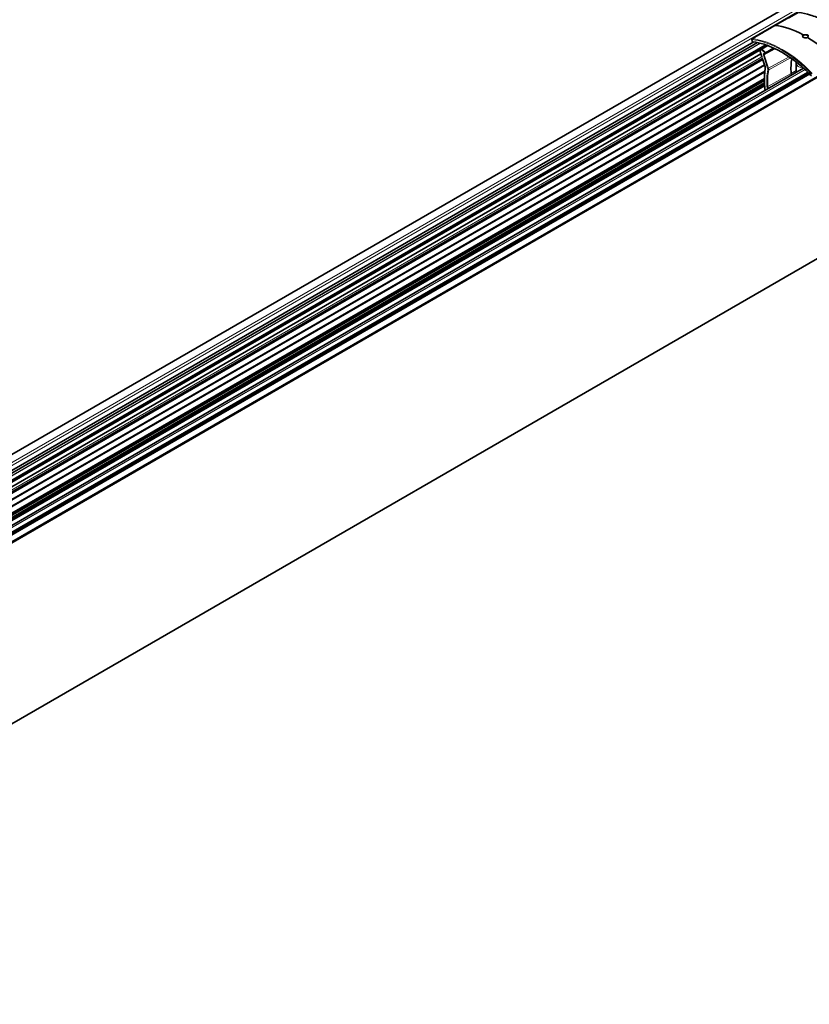
# Model space of a CAD drawing. Units: millimetres. Extents: x 105 to 6208, y 150 to 4380.
# Drawn here: x 5084 to 5262, y 1461 to 1683 of the extents above; entities that cross this region are included whole.
import ezdxf

# ---------------------------------------------------------------- set-up
doc = ezdxf.new("R2010")
doc.units = ezdxf.units.MM
doc.header["$LTSCALE"] = 15
doc.layers.add('Sichtbar (ISO)', color=7, linetype='Continuous', lineweight=35)
doc.layers.add('Sichtbar schmal (ISO)', color=7, linetype='Continuous', lineweight=18)

msp = doc.modelspace()

# ---------------------------------------------------------------- linework, layer by layer
at = {"layer": 'Sichtbar (ISO)'}
for p, q in [((4030.9629, 978.1691), (5824.5392, 2013.6909)), ((4051.7724, 970.5093), (5845.2181, 2005.9557)), ((4057.2129, 932.7028), (5850.7892, 1968.2246)), ((5248.9666, 1678.1622), (5248.9104, 1678.5851)), ((5249.3406, 1678.0022), (4620.4696, 1314.9234)), ((5250.1731, 1677.8618), (4621.2269, 1314.7395)), ((5252.4941, 1677.2022), (4982.5423, 1521.3455)), ((5250.9764, 1675.3109), (4983.4214, 1520.8379)), ((5251.3343, 1674.1775), (4984.5819, 1520.1679)), ((5251.3352, 1674.1747), (4984.5848, 1520.1662)), ((5251.1791, 1674.6688), (5250.7053, 1676.1694)), ((5251.9021, 1672.3794), (5251.3143, 1674.2408)), ((4985.7185, 1513.4372), (5260.5539, 1672.1135)), ((5251.7517, 1672.8556), (4985.9354, 1519.3864)), ((5258.9058, 1671.162), (5258.9216, 1673.2549)), ((4632.4366, 1307.6905), (5261.7208, 1671.0079)), ((5251.8676, 1671.4235), (4987.2335, 1518.637)), ((5251.8671, 1671.4199), (4987.2364, 1518.6353)), ((5251.7538, 1669.7949), (4988.5871, 1517.8555)), ((5251.7522, 1669.3545), (4988.9677, 1517.6358)), ((5251.8032, 1668.1663), (4989.8839, 1516.9471)), ((5251.8429, 1667.5748), (5251.8435, 1667.6583))]:
    msp.add_line(p, q, dxfattribs=at)
for centre, start, end in [((5249.0591, 1678.6049), 120.330817, 187.567903), ((5249.1153, 1678.182), 187.567903, 263.328038)]:
    msp.add_arc(centre, 0.15, start, end, dxfattribs=at)
for centre, major_axis, ratio, start_param, end_param in [((5254.2062, 1681.6162), (-0.0757, 0.1295), 0.58485705, 5.870308, 6.28318531), ((5260.8303, 1657.7958), (12.9521, -22.8321), 0.58236655, 2.388002, 2.73647544), ((5260.8303, 1657.7958), (12.9521, -22.8321), 0.58236655, 1.98471668, 2.33319012), ((5269.4103, 1665.4799), (8.1413, -14.3516), 0.58236655, 3.77335003, 4.02484883), ((5258.3129, 1670.6765), (0.3701, -0.6523), 0.58236655, 4.02484883, 4.55078993)]:
    msp.add_ellipse(centre, major_axis=major_axis, ratio=ratio, start_param=start_param, end_param=end_param, dxfattribs=at)
for points, knots in [([(5254.1316, 1681.7464), (5254.4816, 1681.9388), (5254.8315, 1682.1312), (5255.5314, 1682.5161), (5255.8814, 1682.7085), (5256.5813, 1683.0933), (5256.9312, 1683.2857), (5257.6311, 1683.6705), (5257.9811, 1683.8629), (5258.681, 1684.2478), (5259.0309, 1684.4402), (5259.3809, 1684.6326)], [0.020034691, 0.020034691, 0.020034691, 0.020034691, 0.216098665, 0.216098665, 0.412162639, 0.412162639, 0.608226613, 0.608226613, 0.804290587, 0.804290587, 1.000354561, 1.000354561, 1.000354561, 1.000354561]), ([(5273.0085, 1676.8414), (5272.1537, 1677.7269), (5271.273, 1678.5526), (5269.4788, 1680.0662), (5268.5655, 1680.754), (5266.7262, 1681.9765), (5265.8003, 1682.5111), (5263.9561, 1683.4151), (5263.0379, 1683.7844), (5261.229, 1684.349), (5260.3383, 1684.5443), (5259.4713, 1684.65)], [1.196928456, 1.196928456, 1.196928456, 1.196928456, 1.346475604, 1.346475604, 1.496022753, 1.496022753, 1.645569901, 1.645569901, 1.795117049, 1.795117049, 1.944664198, 1.944664198, 1.944664198, 1.944664198]), ([(5248.9833, 1678.7343), (5249.3265, 1678.9351), (5249.6696, 1679.1359), (5250.3559, 1679.5374), (5250.699, 1679.7381), (5251.3853, 1680.1397), (5251.7285, 1680.3404), (5252.4147, 1680.7419), (5252.7579, 1680.9427), (5253.4442, 1681.3442), (5253.7873, 1681.545), (5254.1304, 1681.7457)], [0.039828001, 0.039828001, 0.039828001, 0.039828001, 0.235875358, 0.235875358, 0.431922716, 0.431922716, 0.627970073, 0.627970073, 0.824017431, 0.824017431, 1.020064788, 1.020064788, 1.020064788, 1.020064788]), ([(5261.4228, 1679.0288), (5261.3868, 1679.0079), (5261.3434, 1678.9889), (5261.2453, 1678.9579), (5261.1903, 1678.9461), (5261.074, 1678.9319), (5261.0127, 1678.9298), (5260.8908, 1678.9358), (5260.8302, 1678.944), (5260.7178, 1678.9693), (5260.6657, 1678.9863), (5260.5766, 1679.0256), (5260.5392, 1679.0476), (5260.4817, 1679.0916), (5260.4614, 1679.1134), (5260.4342, 1679.1533), (5260.4285, 1679.1702), (5260.4262, 1679.1887), (5260.426, 1679.1928), (5260.4261, 1679.1968)], [0.449139064, 0.449139064, 0.449139064, 0.449139064, 0.475640567, 0.475640567, 0.502767103, 0.502767103, 0.530459712, 0.530459712, 0.558359135, 0.558359135, 0.585958388, 0.585958388, 0.61273097, 0.61273097, 0.638731871, 0.638731871, 0.667278281, 0.667278281, 0.675584385, 0.675584385, 0.675584385, 0.675584385]), ([(5261.4229, 1679.0289), (5261.423, 1679.0289), (5261.4232, 1679.029), (5261.4234, 1679.0292), (5261.4235, 1679.0292), (5261.4237, 1679.0293)], [0.4962342319, 0.4962342319, 0.4962342319, 0.4962342319, 0.50000000761, 0.50000000761, 0.50276188032, 0.50276188032, 0.50276188032, 0.50276188032]), ([(5261.5565, 1679.1884), (5261.5566, 1679.1802), (5261.5556, 1679.1721), (5261.551, 1679.1546), (5261.5473, 1679.145), (5261.5356, 1679.1242), (5261.5277, 1679.1129), (5261.5068, 1679.0894), (5261.4938, 1679.0772), (5261.4625, 1679.0528), (5261.4443, 1679.0408), (5261.4237, 1679.0293)], [0.6732610897, 0.6732610897, 0.6732610897, 0.6732610897, 0.6884075886, 0.6884075886, 0.7035540876, 0.7035540876, 0.7187005865, 0.7187005865, 0.7338470854, 0.7338470854, 0.7489935844, 0.7489935844, 0.7489935844, 0.7489935844]), ([(5262.3363, 1670.3824), (5261.4967, 1671.2564), (5260.6314, 1672.0708), (5258.8696, 1673.562), (5257.9731, 1674.2387), (5256.1695, 1675.4391), (5255.2625, 1675.9627), (5253.4591, 1676.845), (5252.5627, 1677.2038), (5250.8016, 1677.7487), (5249.9368, 1677.9348), (5249.0978, 1678.033)], [1.193199459, 1.193199459, 1.193199459, 1.193199459, 1.344238206, 1.344238206, 1.495276953, 1.495276953, 1.6463157, 1.6463157, 1.797354447, 1.797354447, 1.948393195, 1.948393195, 1.948393195, 1.948393195]), ([(5251.8394, 1667.7467), (5251.8103, 1668.0465), (5251.7883, 1668.3434), (5251.759, 1668.9301), (5251.7516, 1669.22), (5251.7513, 1669.7916), (5251.7584, 1670.0735), (5251.7872, 1670.6282), (5251.8088, 1670.901), (5251.8666, 1671.4368), (5251.9028, 1671.6997), (5251.9461, 1671.9572)], [3.013730259, 3.013730259, 3.013730259, 3.013730259, 3.072984357, 3.072984357, 3.132238455, 3.132238455, 3.191492553, 3.191492553, 3.250746651, 3.250746651, 3.31000075, 3.31000075, 3.31000075, 3.31000075]), ([(5251.9021, 1672.3794), (5251.9121, 1672.3478), (5251.9207, 1672.3164), (5251.935, 1672.2546), (5251.9407, 1672.2242), (5251.9493, 1672.165), (5251.9522, 1672.1362), (5251.9551, 1672.0807), (5251.9551, 1672.0541), (5251.9525, 1672.0035), (5251.9499, 1671.9795), (5251.9461, 1671.9572)], [5.853241952, 5.853241952, 5.853241952, 5.853241952, 5.972912242, 5.972912242, 6.092582532, 6.092582532, 6.212252823, 6.212252823, 6.331923113, 6.331923113, 6.451593403, 6.451593403, 6.451593403, 6.451593403]), ([(5251.8394, 1667.7467), (5251.84, 1667.7405), (5251.8405, 1667.7344), (5251.8414, 1667.7223), (5251.8418, 1667.7164), (5251.8425, 1667.7045), (5251.8428, 1667.6986), (5251.8432, 1667.6869), (5251.8434, 1667.6811), (5251.8435, 1667.6696), (5251.8435, 1667.6639), (5251.8435, 1667.6583)], [6.155322912, 6.155322912, 6.155322912, 6.155322912, 6.180895391, 6.180895391, 6.20646787, 6.20646787, 6.232040349, 6.232040349, 6.257612828, 6.257612828, 6.283185307, 6.283185307, 6.283185307, 6.283185307]), ([(5251.8429, 1667.5748), (5251.8424, 1667.5152), (5251.85, 1667.4541), (5251.8787, 1667.3318), (5251.8998, 1667.2707), (5251.9362, 1667.1908), (5251.9463, 1667.1703), (5251.9571, 1667.1501)], [3.141592654, 3.141592654, 3.141592654, 3.141592654, 3.455751919, 3.455751919, 3.769911184, 3.769911184, 3.880127347, 3.880127347, 3.880127347, 3.880127347])]:
    msp.add_open_spline(points, degree=3, knots=knots, dxfattribs=at)
for points in [[(5258.9491, 1673.4723), (5258.9316, 1673.4014), (5258.9221, 1673.3283), (5258.9216, 1673.2549)], [(5258.745, 1671.0783), (5258.6812, 1671.0416), (5258.6197, 1671.003), (5258.5605, 1670.9626)], [(5258.745, 1671.0783), (5258.7455, 1671.0786), (5258.746, 1671.0789), (5258.7465, 1671.0792)], [(5258.9058, 1671.1621), (5258.8514, 1671.1357), (5258.7982, 1671.108), (5258.7465, 1671.0792)]]:
    msp.add_open_spline(points, degree=3, dxfattribs=at)
at = {"layer": 'Sichtbar schmal (ISO)'}
for p, q in [((5829.8107, 2014.912), (4036.2343, 979.3903)), ((5830.184, 2014.4722), (4037.2331, 979.3115)), ((4051.9414, 970.3218), (5845.5178, 2005.8436)), ((5249.0092, 1678.1218), (5248.953, 1678.5447)), ((4620.5334, 1314.9095), (5249.4114, 1677.9924)), ((4621.2481, 1314.7338), (5250.1963, 1677.8572)), ((4621.7927, 1314.5763), (5250.7852, 1677.7253)), ((4621.8819, 1314.5486), (5250.881, 1677.7014)), ((4982.1032, 1521.599), (5251.9453, 1677.3924)), ((4982.2726, 1521.5012), (5252.1597, 1677.3205)), ((4982.4984, 1521.3708), (5252.4402, 1677.2218)), ((5251.0074, 1676.3438), (5251.8317, 1675.5645)), ((5252.0347, 1675.6615), (5251.1971, 1676.4534)), ((5254.1746, 1676.4938), (5251.7315, 1675.1197)), ((5251.7552, 1675.2938), (5254.0396, 1676.5576)), ((5252.0347, 1675.6615), (5253.7935, 1676.6709)), ((5253.9717, 1676.5893), (5252.0618, 1675.5326)), ((4983.3774, 1520.8633), (5250.9628, 1675.3538)), ((5251.1721, 1674.691), (4984.0561, 1520.4715)), ((5251.2939, 1674.3939), (4984.3743, 1520.2878)), ((5251.3207, 1674.2204), (4984.5379, 1520.1933)), ((5251.3844, 1674.0187), (4984.7444, 1520.0741)), ((5251.2489, 1674.5499), (5250.7325, 1676.1851)), ((5251.9391, 1672.3644), (5251.2934, 1674.4091)), ((5251.5296, 1675.0645), (5252.4907, 1672.0208)), ((5251.8317, 1675.5645), (5251.5698, 1675.3605)), ((5252.6927, 1672.0761), (5251.7315, 1675.1197)), ((5251.7552, 1675.2938), (5252.0618, 1675.5326)), ((5252.6927, 1672.0761), (5257.3141, 1674.6753)), ((5257.6425, 1674.448), (5252.7257, 1671.7159)), ((5260.8533, 1671.8395), (4631.5733, 1308.5245)), ((4631.6226, 1308.4783), (5260.9029, 1671.7935)), ((4985.7199, 1513.4218), (5260.5648, 1672.1036)), ((5251.7459, 1672.8739), (4985.9166, 1519.3973)), ((5251.7983, 1672.708), (4986.0865, 1519.2992)), ((5261.4991, 1671.2259), (4632.2158, 1307.9091)), ((4632.3433, 1307.7833), (5261.6271, 1671.1005)), ((5261.6885, 1671.04), (4632.4044, 1307.7226)), ((5261.8525, 1670.8766), (4632.5679, 1307.559)), ((4632.7219, 1307.4029), (5262.007, 1670.7209)), ((5251.8746, 1671.4783), (4987.1896, 1518.6624)), ((5251.8436, 1671.222), (4987.3961, 1518.5431)), ((5251.7541, 1669.8168), (4988.5683, 1517.8664)), ((5251.7517, 1669.6193), (4988.7381, 1517.7683)), ((5252.5412, 1667.9965), (5257.7844, 1670.924)), ((5257.7844, 1670.924), (5258.9089, 1671.5721)), ((5251.7516, 1669.4302), (4988.9018, 1517.6738)), ((4989.0502, 1517.5881), (5251.7533, 1669.2599)), ((4989.3684, 1517.4044), (5251.7625, 1668.8977)), ((4989.554, 1517.2973), (5251.7712, 1668.6884)), ((4989.7593, 1517.1708), (5251.7839, 1668.4508)), ((4989.8738, 1516.992), (5251.7996, 1668.2149)), ((5251.8868, 1667.5135), (5251.8874, 1667.597))]:
    msp.add_line(p, q, dxfattribs=at)
for centre, major_axis, ratio, start_param, end_param in [((5266.0282, 1660.7444), (12.9204, -22.7763), 0.58236655, 1.98672819, 2.73446393), ((5249.0591, 1678.6049), (-0.1487, -0.0198), 0.46333982, 0, 0.71705079), ((5249.0591, 1678.6049), (0.0182, 0.1489), 0.74647899, 0.513672, 2.07574168), ((5255.5272, 1654.7874), (12.8464, -22.6459), 0.58236655, 1.98672819, 2.73446393), ((5249.0591, 1678.6049), (-0.0757, 0.1295), 0.58485021, 5.868288, 6.28318531), ((5255.6323, 1654.8471), (-12.9204, 22.7763), 0.58236655, 5.12832084, 5.87605658), ((5249.1153, 1678.182), (-0.1487, -0.0198), 0.46333982, 0, 0.71705079), ((5249.1153, 1678.182), (-0.0174, -0.149), 0.74767415, 5.21366274, 6.28318531), ((5255.5272, 1654.7874), (-12.6137, 22.2356), 0.58236655, 5.12459184, 5.87978558), ((5251.7646, 1675.0538), (-0.1797, 0.3167), 0.58236655, 0.08527907, 1.21974309), ((5251.6356, 1675.1246), (-0.143, -0.0452), 0.2795548, 0.65171381, 2.21378349), ((5251.6759, 1675.4206), (0.0922, -0.1183), 0.8099721, 4.59404759, 6.15611727), ((5251.8697, 1675.1134), (-0.1057, 0.1863), 0.58236655, 0.08527907, 1.21974309), ((5264.1072, 1662.4716), (-8.5907, 15.1439), 0.58236655, 0.62139163, 0.91766213), ((5252.0451, 1672.4246), (-0.143, -0.0452), 0.2795548, 0, 0.65171381), ((5251.3169, 1672.3927), (-0.4757, 0.8386), 0.58236655, 3.76298429, 4.36133574), ((5252.0941, 1671.9323), (-0.1479, 0.0249), 0.66096525, 0, 0.88839059), ((5252.5968, 1672.081), (-0.143, -0.0452), 0.2795548, 0.65171381, 2.21378349), ((5252.1449, 1672.0365), (0.2644, -0.4661), 0.58236655, 0.60156346, 1.21974309), ((5252.2501, 1672.0962), (-0.3384, 0.5965), 0.58236655, 3.74315612, 4.36133574), ((5260.9466, 1673.248), (2.025, -0.0028), 0.57641655, 3.13804871, 4.51061199), ((5259.6758, 1672.9274), (-0.0751, -0.1299), 0.57782763, 1.06683656, 1.21913347), ((5264.1072, 1662.4716), (8.247, -14.5379), 0.58236655, 3.74315612, 4.02484883), ((5264.2123, 1662.5313), (-8.173, 14.4074), 0.58236655, 0.60156346, 0.88325618), ((5252.6226, 1671.7996), (-0.1474, 0.028), 0.67021857, 0.90219167, 2.46426135), ((5251.9887, 1667.7612), (-0.1493, -0.0145), 0.49399786, 0, 0.73393965), ((5251.9929, 1667.5737), (-0.15, 0.0011), 0.57229002, 0, 0.78972358), ((5251.9935, 1667.6571), (-0.15, 0.0011), 0.57229002, 0, 0.78972358), ((5251.2057, 1667.9906), (-0.4757, 0.8386), 0.58236655, 3.93139238, 4.05925478), ((5252.2657, 1667.2948), (-0.2644, 0.4661), 0.58236655, 0.78979973, 1.52100404), ((5252.4365, 1668.0465), (-0.1496, -0.0105), 0.51591402, 0.7475256, 2.30959528), ((5253.0098, 1667.6682), (0.4757, -0.8386), 0.58236655, 4.02484883, 4.6361711), ((5253.1149, 1667.7279), (-0.4017, 0.7081), 0.58236655, 0.88325618, 1.47854815)]:
    msp.add_ellipse(centre, major_axis=major_axis, ratio=ratio, start_param=start_param, end_param=end_param, dxfattribs=at)
for points, knots in [([(5254.1672, 1681.7526), (5254.5956, 1681.9881), (5255.024, 1682.2237), (5255.9166, 1682.7145), (5256.3809, 1682.9697), (5256.8452, 1683.225), (5257.3093, 1683.4801), (5257.7733, 1683.7353), (5258.6303, 1684.2064), (5259.0233, 1684.4225), (5259.4162, 1684.6385)], [0.020117774, 0.020117774, 0.020117774, 0.020117774, 0.260116502, 0.260116502, 0.520233004, 0.520233004, 0.520233004, 0.780207783, 0.780207783, 1.000354561, 1.000354561, 1.000354561, 1.000354561]), ([(5249.0203, 1678.7412), (5249.4056, 1678.9666), (5249.7909, 1679.1921), (5250.6312, 1679.6838), (5251.0862, 1679.95), (5251.5412, 1680.2162), (5251.9965, 1680.4826), (5252.4518, 1680.7489), (5253.3271, 1681.2611), (5253.7471, 1681.5068), (5254.1672, 1681.7526)], [0.039828001, 0.039828001, 0.039828001, 0.039828001, 0.259974779, 0.259974779, 0.519949558, 0.519949558, 0.519949558, 0.78006606, 0.78006606, 1.020064788, 1.020064788, 1.020064788, 1.020064788]), ([(5260.4836, 1679.6071), (5260.4469, 1679.586), (5260.4141, 1679.5626), (5260.3061, 1679.4659), (5260.2667, 1679.3804), (5260.2818, 1679.2312), (5260.3164, 1679.1671), (5260.4118, 1679.0753), (5260.4579, 1679.0429), (5260.5111, 1679.0149), (5260.5722, 1678.9829), (5260.6427, 1678.9566), (5260.9413, 1678.8822), (5261.2099, 1678.8951), (5261.44, 1678.9875), (5261.4718, 1679.0029), (5261.5008, 1679.0197)], [-0.749080353, -0.749080353, -0.749080353, -0.749080353, -0.728342391, -0.728342391, -0.668834267, -0.668834267, -0.623058786, -0.623058786, -0.594449111, -0.594449111, -0.594449111, -0.561679253, -0.561679253, -0.465665011, -0.465665011, -0.449158267, -0.449158267, -0.449158267, -0.449158267]), ([(5260.4262, 1679.1968), (5260.428, 1679.2556), (5260.4591, 1679.3142), (5260.5372, 1679.3841), (5260.5629, 1679.4024), (5260.5916, 1679.4191)], [0.6755843848, 0.6755843848, 0.6755843848, 0.6755843848, 0.7283423914, 0.7283423914, 0.7489058513, 0.7489058513, 0.7489058513, 0.7489058513]), ([(5261.5008, 1679.0197), (5261.5375, 1679.0401), (5261.5703, 1679.063), (5261.6783, 1679.1587), (5261.7177, 1679.2458), (5261.7026, 1679.3984), (5261.6681, 1679.4641), (5261.5726, 1679.5573), (5261.5266, 1679.5899), (5261.4733, 1679.6178), (5261.4123, 1679.6497), (5261.3417, 1679.6754), (5261.0431, 1679.7464), (5260.7745, 1679.7289), (5260.5444, 1679.6383), (5260.5126, 1679.6233), (5260.4836, 1679.6071)], [-0.749080353, -0.749080353, -0.749080353, -0.749080353, -0.728342391, -0.728342391, -0.668834267, -0.668834267, -0.623058786, -0.623058786, -0.594449111, -0.594449111, -0.594449111, -0.561679253, -0.561679253, -0.465665011, -0.465665011, -0.449158267, -0.449158267, -0.449158267, -0.449158267]), ([(5260.5916, 1679.4191), (5260.5919, 1679.4354), (5260.5893, 1679.4535), (5260.5786, 1679.4904), (5260.5706, 1679.5091), (5260.5505, 1679.5441), (5260.5384, 1679.5604), (5260.512, 1679.588), (5260.4977, 1679.5992), (5260.4836, 1679.6071)], [0, 0, 0, 0, 0.25, 0.25, 0.50000001, 0.50000001, 0.75000001, 0.75000001, 1.00000002, 1.00000002, 1.00000002, 1.00000002]), ([(5260.5916, 1679.4191), (5260.6143, 1679.4317), (5260.6392, 1679.4433), (5260.8206, 1679.5147), (5261.0323, 1679.5294), (5261.2674, 1679.4741), (5261.3229, 1679.454), (5261.3709, 1679.4289), (5261.4127, 1679.407), (5261.4489, 1679.3814), (5261.5237, 1679.308), (5261.5507, 1679.2561), (5261.5561, 1679.1986), (5261.5564, 1679.1935), (5261.5564, 1679.1884)], [0.449332823, 0.449332823, 0.449332823, 0.449332823, 0.465665011, 0.465665011, 0.561679253, 0.561679253, 0.594449111, 0.594449111, 0.594449111, 0.623058786, 0.623058786, 0.668834267, 0.668834267, 0.67326109, 0.67326109, 0.67326109, 0.67326109]), ([(5261.4237, 1679.0293), (5261.4338, 1679.035), (5261.446, 1679.0371), (5261.4724, 1679.0339), (5261.4867, 1679.0285), (5261.5008, 1679.0197)], [0.50276188, 0.50276188, 0.50276188, 0.50276188, 0.750000011, 0.750000011, 1.000000015, 1.000000015, 1.000000015, 1.000000015]), ([(5251.8317, 1675.5645), (5251.8414, 1675.5722), (5251.8538, 1675.5815), (5251.8831, 1675.601), (5251.8999, 1675.6113), (5251.9362, 1675.6303), (5251.9557, 1675.6392), (5251.9953, 1675.6534), (5252.0154, 1675.6587), (5252.0347, 1675.6615)], [0, 0, 0, 0, 0.42245545, 0.42245545, 0.84491089, 0.84491089, 1.26736634, 1.26736634, 1.68982178, 1.68982178, 1.68982178, 1.68982178]), ([(5252.0618, 1675.5326), (5252.0442, 1675.522), (5252.0245, 1675.5147), (5251.9835, 1675.5073), (5251.9622, 1675.5071), (5251.9204, 1675.5136), (5251.9001, 1675.5203), (5251.8628, 1675.5389), (5251.8459, 1675.5509), (5251.8317, 1675.5645)], [0, 0, 0, 0, 0.42245545, 0.42245545, 0.84491089, 0.84491089, 1.26736634, 1.26736634, 1.68982178, 1.68982178, 1.68982178, 1.68982178]), ([(5252.0618, 1675.5326), (5252.0656, 1675.5356), (5252.0688, 1675.5395), (5252.0712, 1675.5443), (5252.0755, 1675.5529), (5252.0773, 1675.5641), (5252.0764, 1675.5766), (5252.0757, 1675.5871), (5252.0731, 1675.5984), (5252.0688, 1675.6095), (5252.0655, 1675.6184), (5252.0611, 1675.6272), (5252.0559, 1675.6354), (5252.0521, 1675.6415), (5252.0479, 1675.6471), (5252.0434, 1675.6523), (5252.0406, 1675.6556), (5252.0377, 1675.6587), (5252.0347, 1675.6615)], [0, 0, 0, 0, 0.14567534, 0.14567534, 0.14567534, 0.40541301, 0.40541301, 0.40541301, 0.62198186, 0.62198186, 0.62198186, 0.79445469, 0.79445469, 0.79445469, 0.92071065, 0.92071065, 0.92071065, 1, 1, 1, 1]), ([(5259.3027, 1673.1888), (5259.3287, 1673.1484), (5259.3591, 1673.109), (5259.4757, 1672.9811), (5259.5812, 1672.8984), (5259.7052, 1672.8267)], [-0.102333281, -0.102333281, -0.102333281, -0.102333281, -0.071950288, -0.071950288, -0.000081787, -0.000081787, -0.000081787, -0.000081787]), ([(5259.7052, 1672.8267), (5259.7054, 1672.8266), (5259.7055, 1672.8265), (5259.7056, 1672.8264), (5259.7348, 1672.8096), (5259.765, 1672.7933), (5259.7963, 1672.7776)], [-0.0000817873, -0.0000817873, -0.0000817873, -0.0000817873, 0, 0, 0, 0.016864259, 0.016864259, 0.016864259, 0.016864259])]:
    msp.add_open_spline(points, degree=3, knots=knots, dxfattribs=at)
msp.add_open_spline([(5258.7465, 1671.0792), (5258.7591, 1671.0862), (5258.7729, 1671.0911), (5258.7876, 1671.0937)], degree=3, dxfattribs=at)

doc.saveas('drawing.dxf')
